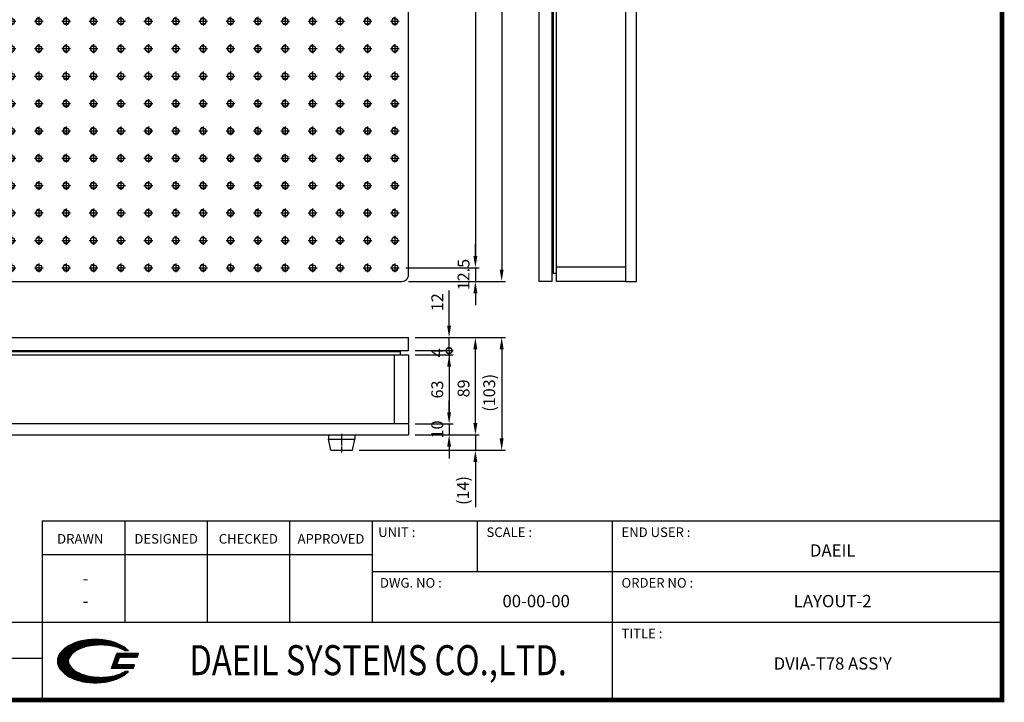
# Model space of a CAD drawing. Extents: x -3321 to 8394, y -20368 to -5641.
# Drawn here: x -489 to 410, y -20368 to -19745 of the extents above; entities that cross this region are included whole.
import ezdxf
from ezdxf.enums import TextEntityAlignment as Align

# ---------------------------------------------------------------- set-up
doc = ezdxf.new("R2010")
doc.units = 0
doc.header["$LTSCALE"] = 10
doc.header["$MEASUREMENT"] = 0
doc.linetypes.add('CENTER', pattern=[50.8, 31.75, -6.35, 6.35, -6.35])
doc.linetypes.add('CENTERX3', pattern=[5.75, 5, -0.25, 0.25, -0.25])
doc.layers.get('0').update_dxf_attribs({"color": 4, "linetype": 'CONTINUOUS'})
doc.layers.get('DEFPOINTS').update_dxf_attribs({"color": 14, "linetype": 'CONTINUOUS'})
for name, color, linetype in [('1', 7, 'CONTINUOUS'), ('23', 1, 'CENTERX3'), ('4', 4, 'CONTINUOUS'), ('cl', 1, 'CENTER')]:
    doc.layers.add(name, color=color, linetype=linetype)
doc.styles.add('HAN', font='isocp.shx', dxfattribs={"bigfont": 'whgtxt.shx'})
doc.styles.add('ROMAND', font='isocp.shx', dxfattribs={"bigfont": 'whgtxt.shx'})
doc.styles.add('ROMANS', font='isocp.shx', dxfattribs={"bigfont": 'whgtxt.shx'})
doc.styles.get("Standard").update_dxf_attribs({"font": 'isocp.shx', "bigfont": 'whgtxt.shx'})
doc.dimstyles.get("Standard").update_dxf_attribs({"dimscale": 35, "dimtxt": 0.18, "dimasz": 0.18, "dimexe": 0.06, "dimexo": 0.1, "dimgap": 0.09, "dimtad": 1, "dimdec": 1, "dimdsep": 46, "dimtxsty": 'ROMANS', "dimcen": 0.09, "dimclrd": 256, "dimclre": 256, "dimclrt": 256, "dimadec": 0, "dimazin": 0, "dimtfac": 1, "dimtdec": 1, "dimtix": 1, "dimtmove": 0, "dimatfit": 3, "dimfxl": 1, "dimtolj": 1, "dimarcsym": 0})
doc.dimstyles.new('STANDARD$0', dxfattribs={"dimscale": 5, "dimtxt": 0.18, "dimasz": 0.18, "dimexe": 0.06, "dimexo": 0.1, "dimgap": 0.09, "dimtad": 1, "dimdec": 4, "dimdsep": 46, "dimtxsty": 'Standard', "dimcen": 0.09, "dimclrd": 256, "dimclre": 256, "dimclrt": 256, "dimadec": 0, "dimazin": 0, "dimtfac": 1, "dimtdec": 4, "dimtmove": 0, "dimatfit": 3, "dimfxl": 1, "dimtolj": 1, "dimtzin": 0, "dimarcsym": 0})

# ---------------------------------------------------------------- blocks, each defined once
blk = doc.blocks.new('*X0')
at = {"color": 0}
for p, q in [((3648.8, 291.8), (3701.8, 344.8)), ((3648.8, 294.5), (3697.7, 343.4)), ((3648.9, 289.3), (3705.7, 346)), ((3649.1, 297.4), (3693.4, 341.7)), ((3649.2, 286.9), (3709.3, 347)), ((3649.6, 284.7), (3712.8, 347.9)), ((3649.7, 300.7), (3688.7, 339.7)), ((3650.2, 282.6), (3716.2, 348.6)), ((3650.8, 280.6), (3719.5, 349.3)), ((3650.8, 304.5), (3683.5, 337.1)), ((3651.6, 278.7), (3722.8, 349.9)), ((3652.4, 276.8), (3725.9, 350.4)), ((3652.9, 309.2), (3677.4, 333.7)), ((3687.9, 310.8), (3670.1, 328.6)), ((3689.2, 312.2), (3671.6, 329.7)), ((3690.5, 313.5), (3673.1, 330.8)), ((3691.9, 314.7), (3674.7, 331.9)), ((3693.3, 315.9), (3676.3, 333)), ((3694.8, 317.1), (3677.9, 334)), ((3696.3, 318.3), (3679.6, 335)), ((3697.9, 319.4), (3681.3, 335.9)), ((3699.5, 320.4), (3683, 336.9)), ((3701.1, 321.4), (3684.8, 337.8)), ((3702.8, 322.4), (3686.6, 338.6)), ((3704.5, 323.3), (3688.4, 339.5)), ((3706.3, 324.2), (3690.2, 340.3)), ((3708, 325.1), (3692, 341.1)), ((3709.8, 326), (3693.9, 341.9)), ((3711.7, 326.8), (3695.8, 342.7)), ((3696.8, 318.6), (3729, 350.8)), ((3713.5, 327.6), (3697.7, 343.4)), ((3715.4, 328.4), (3699.7, 344.1)), ((3717.3, 329.1), (3701.6, 344.8)), ((3719.3, 329.8), (3703.7, 345.4)), ((3703.8, 322.9), (3732.1, 351.2)), ((3721.2, 330.5), (3705.7, 346)), ((3723.2, 331.1), (3707.8, 346.6)), ((3709.2, 325.7), (3735, 351.5)), ((3725.3, 331.7), (3709.9, 347.2)), ((3727.4, 332.3), (3712, 347.7)), ((3713.9, 327.8), (3738, 351.8)), ((3729.5, 332.8), (3714.2, 348.2)), ((3731.6, 333.3), (3716.3, 348.6)), ((3718.3, 329.5), (3740.9, 352)), ((3733.8, 333.8), (3718.6, 349.1)), ((3736, 334.3), (3720.8, 349.5)), ((3722.3, 330.8), (3743.7, 352.2)), ((3738.2, 334.7), (3723, 349.9)), ((3740.5, 335.1), (3725.3, 350.3)), ((3726.1, 332), (3746.5, 352.4)), ((3742.8, 335.5), (3727.6, 350.6)), ((3729.6, 332.9), (3749.2, 352.4)), ((3745.1, 335.8), (3729.9, 350.9)), ((3747.4, 336.1), (3732.3, 351.2)), ((3733.1, 333.7), (3751.9, 352.5)), ((3749.8, 336.4), (3734.7, 351.5)), ((3736.4, 334.4), (3754.6, 352.5)), ((3752.2, 336.7), (3737.1, 351.7)), ((3754.6, 336.9), (3739.5, 351.9)), ((3739.7, 335), (3757.2, 352.5)), ((3757.1, 337.1), (3742, 352.1)), ((3742.9, 335.5), (3759.8, 352.4)), ((3759.6, 337.2), (3744.5, 352.3)), ((3746, 335.9), (3762.3, 352.3)), ((3762.1, 337.4), (3747.1, 352.4)), ((3749, 336.3), (3764.8, 352.2)), ((3764.7, 337.4), (3749.6, 352.5)), ((3752, 336.7), (3767.3, 352)), ((3767.3, 337.5), (3752.3, 352.5)), ((3769.9, 337.5), (3754.9, 352.5)), ((3754.9, 336.9), (3769.8, 351.8)), ((3772.6, 337.5), (3757.6, 352.5)), ((3757.8, 337.1), (3772.2, 351.6)), ((3775.3, 337.4), (3760.3, 352.4)), ((3760.6, 337.3), (3774.6, 351.3)), ((3778.1, 337.2), (3763.1, 352.3)), ((3763.3, 337.4), (3777, 351)), ((3781, 337.1), (3765.9, 352.1)), ((3766.1, 337.5), (3779.3, 350.7)), ((3768.7, 337.5), (3781.6, 350.4)), ((3783.8, 336.8), (3768.8, 351.9)), ((3771.4, 337.5), (3783.9, 350)), ((3786.8, 336.5), (3771.7, 351.6)), ((3774, 337.4), (3786.2, 349.6)), ((3789.8, 336.2), (3774.7, 351.3)), ((3776.5, 337.3), (3788.4, 349.2)), ((3792.9, 335.8), (3777.7, 350.9)), ((3779, 337.2), (3790.6, 348.8)), ((3796, 335.3), (3780.8, 350.5)), ((3781.5, 337), (3792.8, 348.3)), ((3799.2, 334.7), (3783.9, 350)), ((3784, 336.8), (3795, 347.8)), ((3786.4, 336.6), (3797.1, 347.3)), ((3802.5, 334.1), (3787.1, 349.4)), ((3788.8, 336.3), (3799.2, 346.8)), ((3805.9, 333.4), (3790.4, 348.8)), ((3791.1, 336), (3801.3, 346.2)), ((3793.4, 335.7), (3803.3, 345.6)), ((3809.4, 332.5), (3793.8, 348.1)), ((3795.7, 335.3), (3805.4, 344.9)), ((3813, 331.5), (3797.3, 347.3)), ((3798, 334.9), (3807.3, 344.3)), ((3800.2, 334.5), (3809.3, 343.6)), ((3816.9, 330.3), (3800.9, 346.3)), ((3802.5, 334.1), (3811.2, 342.9)), ((3804.6, 333.6), (3813.1, 342.1)), ((3821, 328.8), (3804.7, 345.2)), ((3806.8, 333.1), (3815, 341.4)), ((3825.5, 327), (3808.7, 343.8)), ((3808.9, 332.6), (3816.9, 340.6)), ((3811, 332.1), (3818.7, 339.7)), ((3830.5, 324.6), (3812.9, 342.2)), ((3813.1, 331.5), (3820.5, 338.9)), ((3815.1, 330.9), (3822.3, 338)), ((3817.1, 330.2), (3824, 337.1)), ((3836.3, 321.5), (3817.5, 340.3)), ((3819.1, 329.5), (3825.8, 336.2)), ((3821, 328.8), (3827.5, 335.2)), ((3839.4, 321), (3822.6, 337.8)), ((3822.9, 328.1), (3829.1, 334.3)), ((3824.8, 327.3), (3830.8, 333.3)), ((3826.6, 326.5), (3832.4, 332.2)), ((3842.1, 321), (3828.4, 334.7)), ((3828.5, 325.6), (3834, 331.1)), ((3830.2, 324.8), (3835.5, 330)), ((3832, 323.9), (3837, 328.9)), ((3844.7, 321), (3836.3, 329.5)), ((3714.1, 236.8), (3649.8, 301.1)), ((3717.5, 236.1), (3650.4, 303.2)), ((3720.8, 235.5), (3651.1, 305.2)), ((3724, 234.9), (3651.9, 307)), ((3727.1, 234.4), (3652.7, 308.8)), ((3653.3, 275.1), (3682.4, 304.2)), ((3681, 283.3), (3653.7, 310.5)), ((3679.4, 287.5), (3654.7, 312.2)), ((3678.9, 290.7), (3655.8, 313.7)), ((3678.8, 293.4), (3656.9, 315.2)), ((3679, 295.8), (3658.1, 316.7)), ((3679.5, 298), (3659.3, 318.2)), ((3659.6, 318.5), (3667.5, 326.4)), ((3680.2, 300), (3660.5, 319.6)), ((3681, 301.8), (3661.8, 321)), ((3681.9, 303.5), (3663.1, 322.3)), ((3683, 305.1), (3664.4, 323.6)), ((3684.2, 306.6), (3665.8, 324.9)), ((3685.4, 308), (3667.2, 326.2)), ((3686.6, 309.4), (3668.6, 327.4)), ((3803.4, 284.7), (3820.8, 302.1)), ((3804.9, 288.8), (3829.6, 313.5)), ((3806.4, 292.9), (3826.9, 313.5)), ((3807.9, 297.1), (3824.3, 313.5)), ((3809.4, 301.2), (3821.6, 313.5)), ((3818.1, 294.6), (3809.9, 302.8)), ((3818.8, 296.5), (3810.6, 304.7)), ((3810.8, 305.4), (3819, 313.5)), ((3819.5, 298.5), (3811.3, 306.7)), ((3820.2, 300.4), (3812, 308.6)), ((3812.3, 309.5), (3816.3, 313.5)), ((3820.9, 302.4), (3812.7, 310.6)), ((3823, 303), (3813.4, 312.5)), ((3825.6, 303), (3815.1, 313.5)), ((3828.3, 303), (3817.8, 313.5)), ((3830.9, 303), (3820.4, 313.5)), ((3821.7, 303), (3832.2, 313.5)), ((3833.6, 303), (3823.1, 313.5)), ((3824.4, 303), (3834.9, 313.5)), ((3836.2, 303), (3825.7, 313.5)), ((3827, 303), (3837.5, 313.5)), ((3838.9, 303), (3828.4, 313.5)), ((3829.7, 303), (3840.2, 313.5)), ((3841.5, 303), (3831, 313.5)), ((3832.3, 303), (3842.8, 313.5)), ((3833.7, 322.9), (3838.5, 327.7)), ((3844.2, 303), (3833.7, 313.5)), ((3835, 303), (3845.5, 313.5)), ((3835.4, 322), (3839.9, 326.5)), ((3846.8, 303), (3836.3, 313.5)), ((3837.1, 321), (3841.4, 325.3)), ((3837.7, 303), (3848.2, 313.5)), ((3849.5, 303), (3839, 313.5)), ((3839.7, 321), (3842.7, 324)), ((3840.3, 303), (3850.8, 313.5)), ((3852.1, 303), (3841.6, 313.5)), ((3842.4, 321), (3844.1, 322.7)), ((3843, 303), (3853.5, 313.5)), ((3854.8, 303), (3844.3, 313.5)), ((3845, 321), (3845.4, 321.3)), ((3845.6, 303), (3856.1, 313.5)), ((3857.4, 303), (3846.9, 313.5)), ((3848.3, 303), (3858.8, 313.5)), ((3860.1, 303), (3849.6, 313.5)), ((3850.9, 303), (3861.4, 313.5)), ((3862.7, 303), (3852.2, 313.5)), ((3853.6, 303), (3864.1, 313.5)), ((3865.4, 303), (3854.9, 313.5)), ((3856.2, 303), (3866.7, 313.5)), ((3868, 303), (3857.5, 313.5)), ((3858.9, 303), (3869.4, 313.5)), ((3870.2, 303.5), (3860.2, 313.5)), ((3861.5, 303), (3872, 313.5)), ((3870.9, 305.5), (3862.8, 313.5)), ((3864.2, 303), (3873.3, 312.1)), ((3871.6, 307.4), (3865.5, 313.5)), ((3866.8, 303), (3871.8, 308)), ((3872.3, 309.4), (3868.2, 313.5)), ((3869.5, 303), (3870.3, 303.8)), ((3873, 311.3), (3870.8, 313.5)), ((3873.7, 313.3), (3873.5, 313.5)), ((3703.3, 239.7), (3648.8, 294.2)), ((3699.3, 241), (3648.8, 291.6)), ((3707.1, 238.6), (3649, 296.6)), ((3695.1, 242.6), (3649, 288.7)), ((3710.7, 237.6), (3649.4, 298.9)), ((3690.5, 244.5), (3649.4, 285.6)), ((3685.5, 246.9), (3650.3, 282.1)), ((3679.9, 249.9), (3651.9, 277.8)), ((3654.3, 273.4), (3679.8, 298.9)), ((3655.4, 271.9), (3679, 295.5)), ((3656.5, 270.3), (3678.8, 292.6)), ((3657.6, 268.8), (3678.9, 290.1)), ((3658.8, 267.4), (3679.3, 287.8)), ((3660.1, 265.9), (3679.9, 285.8)), ((3661.3, 264.6), (3680.7, 283.9)), ((3662.6, 263.2), (3681.6, 282.1)), ((3663.9, 261.9), (3682.6, 280.5)), ((3665.3, 260.6), (3683.7, 279)), ((3666.7, 259.3), (3684.9, 277.5)), ((3668.1, 258.1), (3686.1, 276.1)), ((3669.5, 256.9), (3687.4, 274.7)), ((3798.9, 272.3), (3816.4, 289.7)), ((3803.8, 271.8), (3800.1, 275.5)), ((3800.4, 276.4), (3817.9, 293.8)), ((3806.5, 271.8), (3800.8, 277.4)), ((3801.1, 271.8), (3814.9, 285.5)), ((3809.1, 271.8), (3801.5, 279.4)), ((3801.9, 280.5), (3819.3, 297.9)), ((3811.8, 271.8), (3802.2, 281.3)), ((3814.4, 271.8), (3802.9, 283.3)), ((3817.1, 271.8), (3803.6, 285.2)), ((3803.8, 271.8), (3814.3, 282.3)), ((3819.7, 271.8), (3804.3, 287.2)), ((3822.4, 271.8), (3805, 289.1)), ((3813.9, 282.9), (3805.7, 291.1)), ((3814.6, 284.8), (3806.4, 293)), ((3806.4, 271.8), (3816.9, 282.3)), ((3815.3, 286.8), (3807.1, 295)), ((3816, 288.7), (3807.8, 296.9)), ((3816.7, 290.7), (3808.5, 298.9)), ((3809.1, 271.8), (3819.6, 282.3)), ((3817.4, 292.6), (3809.2, 300.8)), ((3811.7, 271.8), (3822.2, 282.3)), ((3814.4, 271.8), (3824.9, 282.3)), ((3825, 271.8), (3814.5, 282.3)), ((3817, 271.8), (3827.5, 282.3)), ((3827.7, 271.8), (3817.2, 282.3)), ((3819.7, 271.8), (3830.2, 282.3)), ((3830.3, 271.8), (3819.8, 282.3)), ((3822.3, 271.8), (3832.8, 282.3)), ((3833, 271.8), (3822.5, 282.3)), ((3825, 271.8), (3835.5, 282.3)), ((3835.6, 271.8), (3825.1, 282.3)), ((3827.6, 271.8), (3838.1, 282.3)), ((3838.3, 271.8), (3827.8, 282.3)), ((3830.3, 271.8), (3840.8, 282.3)), ((3840.9, 271.8), (3830.4, 282.3)), ((3832.9, 271.8), (3843.4, 282.3)), ((3843.6, 271.8), (3833.1, 282.3)), ((3835.6, 271.8), (3846.1, 282.3)), ((3846.3, 271.8), (3835.8, 282.3)), ((3838.2, 271.8), (3848.7, 282.3)), ((3848.9, 271.8), (3838.4, 282.3)), ((3840.9, 271.8), (3851.4, 282.3)), ((3851.6, 271.8), (3841.1, 282.3)), ((3843.5, 271.8), (3854, 282.3)), ((3854.2, 271.8), (3843.7, 282.3)), ((3846.2, 271.8), (3856.7, 282.3)), ((3856.9, 271.8), (3846.4, 282.3)), ((3848.8, 271.8), (3859.3, 282.3)), ((3859, 272.3), (3849, 282.3)), ((3851.5, 271.8), (3862, 282.3)), ((3859.7, 274.3), (3851.7, 282.3)), ((3854.1, 271.8), (3861.4, 279)), ((3860.4, 276.2), (3854.3, 282.3)), ((3856.8, 271.8), (3859.9, 274.9)), ((3861.1, 278.2), (3857, 282.3)), ((3861.8, 280.1), (3859.6, 282.3)), ((3862.5, 282.1), (3862.3, 282.3)), ((3672.4, 254.7), (3655.7, 271.4)), ((3671, 255.7), (3688.7, 273.3)), ((3672.6, 254.6), (3690, 272)), ((3674.1, 253.5), (3691.4, 270.7)), ((3675.7, 252.4), (3692.8, 269.5)), ((3677.3, 251.4), (3694.3, 268.3)), ((3679, 250.4), (3695.8, 267.2)), ((3680.7, 249.4), (3697.3, 266.1)), ((3682.4, 248.5), (3698.9, 265)), ((3684.1, 247.6), (3700.5, 264)), ((3685.9, 246.7), (3702.2, 263)), ((3687.7, 245.8), (3703.9, 262)), ((3689.5, 245), (3705.6, 261.1)), ((3691.3, 244.2), (3707.4, 260.2)), ((3693.2, 243.4), (3709.1, 259.4)), ((3695.1, 242.6), (3711, 258.5)), ((3697, 241.9), (3712.8, 257.7)), ((3698.9, 241.2), (3714.7, 256.9)), ((3730.2, 234), (3699.9, 264.4)), ((3700.9, 240.5), (3716.6, 256.2)), ((3702.9, 239.8), (3718.5, 255.5)), ((3704.9, 239.2), (3720.5, 254.8)), ((3733.2, 233.7), (3705.9, 260.9)), ((3707, 238.6), (3722.5, 254.1)), ((3709.1, 238.1), (3724.5, 253.5)), ((3736.2, 233.3), (3711, 258.5)), ((3711.2, 237.5), (3726.6, 252.9)), ((3713.3, 237), (3728.7, 252.4)), ((3715.5, 236.5), (3730.8, 251.8)), ((3739.1, 233.1), (3715.6, 256.5)), ((3717.7, 236.1), (3733, 251.4)), ((3741.9, 232.9), (3719.8, 255)), ((3719.9, 235.7), (3735.2, 250.9)), ((3722.2, 235.2), (3737.4, 250.5)), ((3744.8, 232.7), (3723.8, 253.7)), ((3724.4, 234.9), (3739.6, 250)), ((3726.7, 234.5), (3741.9, 249.7)), ((3747.5, 232.6), (3727.5, 252.7)), ((3729.1, 234.2), (3744.2, 249.3)), ((3750.2, 232.5), (3731, 251.8)), ((3731.4, 233.9), (3746.5, 249)), ((3733.8, 233.6), (3748.9, 248.7)), ((3752.9, 232.5), (3734.4, 251.1)), ((3736.2, 233.3), (3751.2, 248.4)), ((3755.6, 232.5), (3737.7, 250.4)), ((3738.6, 233.1), (3753.7, 248.2)), ((3758.2, 232.6), (3740.9, 249.8)), ((3741.1, 232.9), (3756.1, 248)), ((3743.6, 232.8), (3758.6, 247.8)), ((3760.8, 232.6), (3744.1, 249.3)), ((3746.1, 232.7), (3761.1, 247.7)), ((3763.3, 232.7), (3747.1, 248.9)), ((3748.7, 232.6), (3763.7, 247.6)), ((3765.8, 232.9), (3750.2, 248.5)), ((3751.3, 232.5), (3766.3, 247.5)), ((3768.3, 233.1), (3753.1, 248.2)), ((3753.9, 232.5), (3768.9, 247.5)), ((3770.7, 233.3), (3756, 248)), ((3756.6, 232.5), (3771.6, 247.5)), ((3773.1, 233.5), (3758.9, 247.8)), ((3759.3, 232.6), (3774.3, 247.6)), ((3775.5, 233.8), (3761.6, 247.7)), ((3762, 232.7), (3777.1, 247.7)), ((3777.9, 234.1), (3764.4, 247.6)), ((3764.8, 232.8), (3779.9, 247.9)), ((3780.2, 234.4), (3767.1, 247.5)), ((3767.7, 233), (3782.7, 248.1)), ((3782.5, 234.8), (3769.7, 247.5)), ((3770.6, 233.3), (3785.7, 248.3)), ((3784.8, 235.1), (3772.4, 247.5)), ((3773.5, 233.6), (3788.6, 248.7)), ((3787, 235.5), (3774.9, 247.6)), ((3776.5, 233.9), (3791.7, 249.1)), ((3789.2, 236), (3777.5, 247.7)), ((3779.6, 234.3), (3794.8, 249.5)), ((3791.4, 236.4), (3780, 247.9)), ((3793.6, 236.9), (3782.5, 248.1)), ((3782.7, 234.8), (3798, 250.1)), ((3795.8, 237.4), (3784.9, 248.3)), ((3785.9, 235.3), (3801.2, 250.7)), ((3797.9, 237.9), (3787.3, 248.5)), ((3789.2, 236), (3804.6, 251.4)), ((3800, 238.5), (3789.7, 248.8)), ((3802.1, 239), (3792, 249.1)), ((3792.5, 236.6), (3808, 252.1)), ((3804.1, 239.7), (3794.3, 249.5)), ((3795.9, 237.4), (3811.6, 253.1)), ((3806.1, 240.3), (3796.6, 249.8)), ((3808.1, 241), (3798.9, 250.2)), ((3801.2, 271.8), (3799.4, 273.5)), ((3799.5, 238.3), (3815.4, 254.2)), ((3810, 241.7), (3801.1, 250.6)), ((3803.2, 239.4), (3819.4, 255.6)), ((3812, 242.4), (3803.3, 251.1)), ((3813.9, 243.2), (3805.5, 251.6)), ((3807.1, 240.6), (3823.8, 257.3)), ((3815.7, 244), (3807.6, 252.1)), ((3817.6, 244.8), (3809.7, 252.6)), ((3811.3, 242.1), (3828.5, 259.4)), ((3819.4, 245.6), (3811.8, 253.1)), ((3821.2, 246.5), (3813.9, 253.7)), ((3815.7, 243.9), (3834, 262.2)), ((3822.9, 247.3), (3815.9, 254.4)), ((3824.7, 248.2), (3817.9, 255)), ((3826.4, 249.2), (3819.8, 255.7)), ((3820.6, 246.2), (3838.4, 264)), ((3828.1, 250.1), (3821.8, 256.5)), ((3829.8, 251.1), (3823.6, 257.2)), ((3831.4, 252.1), (3825.5, 258)), ((3826.1, 249), (3841.1, 264)), ((3833, 253.2), (3827.3, 258.9)), ((3834.6, 254.3), (3829.1, 259.7)), ((3836.1, 255.4), (3830.9, 260.6)), ((3832.7, 253), (3843.7, 264)), ((3837.6, 256.6), (3832.7, 261.5)), ((3839.1, 257.7), (3834.4, 262.4)), ((3840.5, 259), (3836.1, 263.4)), ((3841.9, 260.2), (3838.1, 264)), ((3843.2, 261.5), (3840.8, 264)), ((3844.6, 262.8), (3843.4, 264))]:
    blk.add_line(p, q, dxfattribs=at)
blk = doc.blocks.new('P')
for p, q in [((134, 23.9), (262, 23.9)), ((134, 23.9), (134, 0)), ((145, 23.9), (145, 10.4)), ((156, 23.9), (156, 10.4)), ((167, 23.9), (167, 10.4)), ((178, 23.9), (178, 10.4)), ((192, 23.9), (192, 17.2)), ((210, 23.9), (210, 0)), ((134, 19.4), (178, 19.4)), ((178, 17.15), (262, 17.15)), ((0, 10.4), (134, 10.4)), ((134, 10.4), (262, 10.4)), ((0, 5.6), (134, 5.6)), ((143.24, 4.2), (143.96, 6.2)), ((146.84, 6.2), (143.96, 6.2)), ((143.96, 4.7), (144.31, 5.7)), ((146.66, 5.7), (144.31, 5.7)), ((145.49, 6.56), (145.08, 6.56)), ((146.66, 5.7), (146.84, 6.2)), ((146.12, 4.2), (143.24, 4.2)), ((146.3, 4.7), (143.96, 4.7)), ((146.12, 4.2), (146.3, 4.7)), ((145.49, 3.83), (145.08, 3.83))]:
    blk.add_line(p, q)
at = {"const_width": 0.6}
blk.add_lwpolyline([(262, 0), (0, 0), (0, 190), (262, 190)], close=True, dxfattribs=at)
for points in [[(145.49, 6.56, 0.074021), (144.64, 7.23, 0.071806), (143.1, 7.84, 0.05817), (141.08, 8.07, 0.05817), (139.06, 7.84, 0.071806), (137.52, 7.23, 0.106506), (136.37, 6.2, 0.158104), (136.04, 5.19, 0.158104), (136.37, 4.19, 0.106506), (137.52, 3.16, 0.071806), (139.06, 2.55, 0.05817), (141.08, 2.31, 0.05817), (143.1, 2.55, 0.071806), (144.64, 3.16, 0.074021), (145.49, 3.83, 0.158104)], [(145.08, 6.56, 0.007221), (145.01, 6.61, 0.071806), (143.66, 7.14, 0.05817), (141.8, 7.35, 0.05817), (139.94, 7.14, 0.071806), (138.59, 6.61, 0.106506), (137.67, 5.78, 0.158104), (137.48, 5.19, 0.158104), (137.67, 4.61, 0.106506), (138.59, 3.78, 0.071806), (139.94, 3.25, 0.05817), (141.8, 3.03, 0.05817), (143.66, 3.25, 0.071806), (145.01, 3.78, 0.007221), (145.08, 3.83, 0.158104)]]:
    blk.add_lwpolyline(points, format="xyb")
at = {"xscale": 0.04799999999999827, "yscale": 0.04799999999999827, "zscale": 0.04799999999999827}
blk.add_blockref('*X0', (-39.1, -8.85), dxfattribs=at)
at = {"style": 'ROMANS'}
for s, p in [('UNIT :', (178.81, 22.38)), ('SCALE :', (193.25, 22.38)), ('END USER :', (211.25, 22.38)), ('DWG. NO :', (179.04, 15.63)), ('ORDER NO :', (211.25, 15.63)), ('TITLE :', (211.25, 8.88))]:
    blk.add_text(s, height=1.28, dxfattribs=at).set_placement(p, align=Align.MIDDLE_LEFT)
for s, p in [('DRAWN', (139.08, 21.5)), ('DESIGNED', (150.53, 21.5)), ('CHECKED', (161.49, 21.5)), ('APPROVED', (172.51, 21.5))]:
    blk.add_text(s, height=1.28, dxfattribs=at).set_placement(p, align=Align.MIDDLE_CENTER)
at = {"style": 'ROMAND', "width": 0.8}
blk.add_text('DAEIL SYSTEMS CO.,LTD.', height=4, dxfattribs=at).set_placement((178.8, 4.8), align=Align.MIDDLE)
blk = doc.blocks.new('*D19')
at = {"layer": '4', "lineweight": -2, "transparency": 16777216}
for p, q in [((-133.65, -19284.13), (-44.95, -19284.13)), ((-48.55, -19294.93), (-48.55, -19973.33)), ((-133.65, -19984.13), (-44.95, -19984.13))]:
    blk.add_line(p, q, dxfattribs=at)
at = {"layer": '4', "transparency": 16777216}
for points in [[(-50.35, -19294.93), (-46.75, -19294.93), (-48.55, -19284.13)], [(-50.35, -19973.33), (-46.75, -19973.33), (-48.55, -19984.13)]]:
    blk.add_solid(points, dxfattribs=at)
at = {"layer": 'DEFPOINTS', "color": 0, "transparency": 16777216}
for p in [(-139.65, -19284.13), (-139.65, -19984.13), (-48.55, -19984.13)]:
    blk.add_point(p, dxfattribs=at)
at = {"layer": '4', "transparency": 16777216, "insert": (-59.35, -19634.13), "char_height": 10.8, "attachment_point": 5, "rotation": 90, "style": 'ROMANS'}
blk.add_mtext('\\A1;700', dxfattribs=at)
blk = doc.blocks.new('*D20')
at = {"layer": '4', "lineweight": -2, "transparency": 16777216}
for p, q in [((-127.65, -20035.32), (-68.95, -20035.32)), ((-72.55, -20113.52), (-72.55, -20046.12)), ((-127.65, -20124.32), (-68.95, -20124.32))]:
    blk.add_line(p, q, dxfattribs=at)
at = {"layer": '4', "transparency": 16777216}
for points in [[(-74.35, -20046.12), (-70.75, -20046.12), (-72.55, -20035.32)], [(-74.35, -20113.52), (-70.75, -20113.52), (-72.55, -20124.32)]]:
    blk.add_solid(points, dxfattribs=at)
at = {"layer": 'DEFPOINTS', "color": 0, "transparency": 16777216}
for p in [(-133.65, -20035.32), (-72.55, -20035.32), (-133.65, -20124.32)]:
    blk.add_point(p, dxfattribs=at)
at = {"layer": '4', "transparency": 16777216, "insert": (-83.35, -20081.82), "char_height": 10.8, "attachment_point": 5, "rotation": 90, "style": 'ROMANS'}
blk.add_mtext('\\A1;89', dxfattribs=at)
blk = doc.blocks.new('_DotSmall')
at = {"color": 0, "linetype": 'ByBlock', "const_width": 0.5}
blk.add_lwpolyline([(-0.0625, 0, 1), (0.0625, 0, 1)], format="xyb", close=True, dxfattribs=at)
blk = doc.blocks.new('*D21')
at = {"layer": '4', "lineweight": -2, "transparency": 16777216}
for p, q in [((-96.55, -20024.52), (-96.55, -19992.55)), ((-127.65, -20035.32), (-92.95, -20035.32)), ((-96.55, -20047.32), (-96.55, -20035.32)), ((-127.65, -20047.32), (-92.95, -20047.32)), ((-96.55, -20047.32), (-96.55, -20058.12))]:
    blk.add_line(p, q, dxfattribs=at)
at = {"layer": '4', "transparency": 16777216}
blk.add_solid([(-98.35, -20024.52), (-94.75, -20024.52), (-96.55, -20035.32)], dxfattribs=at)
at = {"layer": 'DEFPOINTS', "color": 0, "transparency": 16777216}
for p in [(-133.65, -20035.32), (-96.55, -20035.32), (-133.65, -20047.32)]:
    blk.add_point(p, dxfattribs=at)
at = {"layer": '4', "lineweight": -2, "transparency": 16777216, "xscale": 10.8, "yscale": 10.8, "zscale": 10.8, "rotation": 90}
blk.add_blockref('_DotSmall', (-96.55, -20047.32), dxfattribs=at)
at = {"layer": '4', "transparency": 16777216, "insert": (-107.35, -20003.13), "char_height": 10.8, "attachment_point": 5, "rotation": 90, "style": 'ROMANS'}
blk.add_mtext('\\A1;12', dxfattribs=at)
blk = doc.blocks.new('*D22')
at = {"layer": '4', "lineweight": -2, "transparency": 16777216}
for p, q in [((-96.55, -20103.52), (-96.55, -20092.72)), ((-127.65, -20114.32), (-92.95, -20114.32)), ((-96.55, -20114.32), (-96.55, -20124.32)), ((-127.65, -20124.32), (-92.95, -20124.32)), ((-96.55, -20135.12), (-96.55, -20145.92))]:
    blk.add_line(p, q, dxfattribs=at)
at = {"layer": '4', "transparency": 16777216}
for points in [[(-98.35, -20103.52), (-94.75, -20103.52), (-96.55, -20114.32)], [(-98.35, -20135.12), (-94.75, -20135.12), (-96.55, -20124.32)]]:
    blk.add_solid(points, dxfattribs=at)
at = {"layer": 'DEFPOINTS', "color": 0, "transparency": 16777216}
for p in [(-133.65, -20114.32), (-133.65, -20124.32), (-96.55, -20124.32)]:
    blk.add_point(p, dxfattribs=at)
at = {"layer": '4', "transparency": 16777216, "insert": (-107.35, -20119.32), "char_height": 10.8, "attachment_point": 5, "rotation": 90, "style": 'ROMANS'}
blk.add_mtext('\\A1;10', dxfattribs=at)
blk = doc.blocks.new('*D23')
at = {"layer": '4', "lineweight": -2, "transparency": 16777216}
for p, q in [((-127.65, -20035.32), (-44.95, -20035.32)), ((-48.55, -20046.12), (-48.55, -20127.52)), ((-178.65, -20138.32), (-44.95, -20138.32))]:
    blk.add_line(p, q, dxfattribs=at)
at = {"layer": '4', "transparency": 16777216}
for points in [[(-50.35, -20046.12), (-46.75, -20046.12), (-48.55, -20035.32)], [(-50.35, -20127.52), (-46.75, -20127.52), (-48.55, -20138.32)]]:
    blk.add_solid(points, dxfattribs=at)
at = {"layer": 'DEFPOINTS', "color": 0, "transparency": 16777216}
for p in [(-133.65, -20035.32), (-184.65, -20138.32), (-48.55, -20138.32)]:
    blk.add_point(p, dxfattribs=at)
at = {"layer": '4', "transparency": 16777216, "insert": (-59.89, -20085.82), "char_height": 10.8, "attachment_point": 5, "rotation": 90, "style": 'ROMANS'}
blk.add_mtext('\\A1;(103)', dxfattribs=at)
blk = doc.blocks.new('*D24')
at = {"layer": '4', "lineweight": -2, "transparency": 16777216}
for p, q in [((-127.65, -20051.32), (-92.95, -20051.32)), ((-96.55, -20062.12), (-96.55, -20103.52)), ((-127.65, -20114.32), (-92.95, -20114.32))]:
    blk.add_line(p, q, dxfattribs=at)
at = {"layer": '4', "transparency": 16777216}
for points in [[(-98.35, -20062.12), (-94.75, -20062.12), (-96.55, -20051.32)], [(-98.35, -20103.52), (-94.75, -20103.52), (-96.55, -20114.32)]]:
    blk.add_solid(points, dxfattribs=at)
at = {"layer": 'DEFPOINTS', "color": 0, "transparency": 16777216}
for p in [(-133.65, -20051.32), (-133.65, -20114.32), (-96.55, -20114.32)]:
    blk.add_point(p, dxfattribs=at)
at = {"layer": '4', "transparency": 16777216, "insert": (-107.35, -20082.82), "char_height": 10.8, "attachment_point": 5, "rotation": 90, "style": 'ROMANS'}
blk.add_mtext('\\A1;63', dxfattribs=at)
blk = doc.blocks.new('*U9')
blk.add_circle((0, 0), 2.65)
at = {"layer": '1', "color": 6}
blk.add_arc((0, 0), 3, 90, 0, dxfattribs=at)
at = {"layer": '23', "linetype": 'CENTER', "ltscale": 0.2}
for p, q in [((-4, 0), (4, 0)), ((0, 4), (0, -4))]:
    blk.add_line(p, q, dxfattribs=at)
blk = doc.blocks.new('*U10')
at = {"color": 0, "linetype": 'ByBlock', "lineweight": -2, "transparency": 16777216}
for p in [(0, 675), (25, 675), (50, 675), (75, 675), (100, 675), (125, 675), (150, 675), (175, 675), (200, 675), (225, 675), (250, 675), (275, 675), (300, 675), (325, 675), (350, 675), (375, 675), (400, 675), (425, 675), (450, 675), (475, 675), (500, 675), (525, 675), (550, 675), (575, 675), (600, 675), (625, 675), (650, 675), (675, 675), (700, 675), (725, 675), (750, 675), (775, 675), (0, 650), (25, 650), (50, 650), (75, 650), (100, 650), (125, 650), (150, 650), (175, 650), (200, 650), (225, 650), (250, 650), (275, 650), (300, 650), (325, 650), (350, 650), (375, 650), (400, 650), (425, 650), (450, 650), (475, 650), (500, 650), (525, 650), (550, 650), (575, 650), (600, 650), (625, 650), (650, 650), (675, 650), (700, 650), (725, 650), (750, 650), (775, 650), (0, 625), (25, 625), (50, 625), (75, 625), (100, 625), (125, 625), (150, 625), (175, 625), (200, 625), (225, 625), (250, 625), (275, 625), (300, 625), (325, 625), (350, 625), (375, 625), (400, 625), (425, 625), (450, 625), (475, 625), (500, 625), (525, 625), (550, 625), (575, 625), (600, 625), (625, 625), (650, 625), (675, 625), (700, 625), (725, 625), (750, 625), (775, 625), (0, 600), (25, 600), (50, 600), (75, 600), (100, 600), (125, 600), (150, 600), (175, 600), (200, 600), (225, 600), (250, 600), (275, 600), (300, 600), (325, 600), (350, 600), (375, 600), (400, 600), (425, 600), (450, 600), (475, 600), (500, 600), (525, 600), (550, 600), (575, 600), (600, 600), (625, 600), (650, 600), (675, 600), (700, 600), (725, 600), (750, 600), (775, 600), (0, 575), (25, 575), (50, 575), (75, 575), (100, 575), (125, 575), (150, 575), (175, 575), (200, 575), (225, 575), (250, 575), (275, 575), (300, 575), (325, 575), (350, 575), (375, 575), (400, 575), (425, 575), (450, 575), (475, 575), (500, 575), (525, 575), (550, 575), (575, 575), (600, 575), (625, 575), (650, 575), (675, 575), (700, 575), (725, 575), (750, 575), (775, 575), (0, 550), (25, 550), (50, 550), (75, 550), (100, 550), (125, 550), (150, 550), (175, 550), (200, 550), (225, 550), (250, 550), (275, 550), (300, 550), (325, 550), (350, 550), (375, 550), (400, 550), (425, 550), (450, 550), (475, 550), (500, 550), (525, 550), (550, 550), (575, 550), (600, 550), (625, 550), (650, 550), (675, 550), (700, 550), (725, 550), (750, 550), (775, 550), (0, 525), (25, 525), (50, 525), (75, 525), (100, 525), (125, 525), (150, 525), (175, 525), (200, 525), (225, 525), (250, 525), (275, 525), (300, 525), (325, 525), (350, 525), (375, 525), (400, 525), (425, 525), (450, 525), (475, 525), (500, 525), (525, 525), (550, 525), (575, 525), (600, 525), (625, 525), (650, 525), (675, 525), (700, 525), (725, 525), (750, 525), (775, 525), (0, 500), (25, 500), (50, 500), (75, 500), (100, 500), (125, 500), (150, 500), (175, 500), (200, 500), (225, 500), (250, 500), (275, 500), (300, 500), (325, 500), (350, 500), (375, 500), (400, 500), (425, 500), (450, 500), (475, 500), (500, 500), (525, 500), (550, 500), (575, 500), (600, 500), (625, 500), (650, 500), (675, 500), (700, 500), (725, 500), (750, 500), (775, 500), (0, 475), (25, 475), (50, 475), (75, 475), (100, 475), (125, 475), (150, 475), (175, 475), (200, 475), (225, 475), (250, 475), (275, 475), (300, 475), (325, 475), (350, 475), (375, 475), (400, 475), (425, 475), (450, 475), (475, 475), (500, 475), (525, 475), (550, 475), (575, 475), (600, 475), (625, 475), (650, 475), (675, 475), (700, 475), (725, 475), (750, 475), (775, 475), (0, 450), (25, 450), (50, 450), (75, 450), (100, 450), (125, 450), (150, 450), (175, 450), (200, 450), (225, 450), (250, 450), (275, 450), (300, 450), (325, 450), (350, 450), (375, 450), (400, 450), (425, 450), (450, 450), (475, 450), (500, 450), (525, 450), (550, 450), (575, 450), (600, 450), (625, 450), (650, 450), (675, 450), (700, 450), (725, 450), (750, 450), (775, 450), (0, 425), (25, 425), (50, 425), (75, 425), (100, 425), (125, 425), (150, 425), (175, 425), (200, 425), (225, 425), (250, 425), (275, 425), (300, 425), (325, 425), (350, 425), (375, 425), (400, 425), (425, 425), (450, 425), (475, 425), (500, 425), (525, 425), (550, 425), (575, 425), (600, 425), (625, 425), (650, 425), (675, 425), (700, 425), (725, 425), (750, 425), (775, 425), (0, 400), (25, 400), (50, 400), (75, 400), (100, 400), (125, 400), (150, 400), (175, 400), (200, 400), (225, 400), (250, 400), (275, 400), (300, 400), (325, 400), (350, 400), (375, 400), (400, 400), (425, 400), (450, 400), (475, 400), (500, 400), (525, 400), (550, 400), (575, 400), (600, 400), (625, 400), (650, 400), (675, 400), (700, 400), (725, 400), (750, 400), (775, 400), (0, 375), (25, 375), (50, 375), (75, 375), (100, 375), (125, 375), (150, 375), (175, 375), (200, 375), (225, 375), (250, 375), (275, 375), (300, 375), (325, 375), (350, 375), (375, 375), (400, 375), (425, 375), (450, 375), (475, 375), (500, 375), (525, 375), (550, 375), (575, 375), (600, 375), (625, 375), (650, 375), (675, 375), (700, 375), (725, 375), (750, 375), (775, 375), (0, 350), (25, 350), (50, 350), (75, 350), (100, 350), (125, 350), (150, 350), (175, 350), (200, 350), (225, 350), (250, 350), (275, 350), (300, 350), (325, 350), (350, 350), (375, 350), (400, 350), (425, 350), (450, 350), (475, 350), (500, 350), (525, 350), (550, 350), (575, 350), (600, 350), (625, 350), (650, 350), (675, 350), (700, 350), (725, 350), (750, 350), (775, 350), (0, 325), (25, 325), (50, 325), (75, 325), (100, 325), (125, 325), (150, 325), (175, 325), (200, 325), (225, 325), (250, 325), (275, 325), (300, 325), (325, 325), (350, 325), (375, 325), (400, 325), (425, 325), (450, 325), (475, 325), (500, 325), (525, 325), (550, 325), (575, 325), (600, 325), (625, 325), (650, 325), (675, 325), (700, 325), (725, 325), (750, 325), (775, 325), (0, 300), (25, 300), (50, 300), (75, 300), (100, 300), (125, 300), (150, 300), (175, 300), (200, 300), (225, 300), (250, 300), (275, 300), (300, 300), (325, 300), (350, 300), (375, 300), (400, 300), (425, 300), (450, 300), (475, 300), (500, 300), (525, 300), (550, 300), (575, 300), (600, 300), (625, 300), (650, 300), (675, 300), (700, 300), (725, 300), (750, 300), (775, 300), (0, 275), (25, 275), (50, 275), (75, 275), (100, 275), (125, 275), (150, 275), (175, 275), (200, 275), (225, 275), (250, 275), (275, 275), (300, 275), (325, 275), (350, 275), (375, 275), (400, 275), (425, 275), (450, 275), (475, 275), (500, 275), (525, 275), (550, 275), (575, 275), (600, 275), (625, 275), (650, 275), (675, 275), (700, 275), (725, 275), (750, 275), (775, 275), (0, 250), (25, 250), (50, 250), (75, 250), (100, 250), (125, 250), (150, 250), (175, 250), (200, 250), (225, 250), (250, 250), (275, 250), (300, 250), (325, 250), (350, 250), (375, 250), (400, 250), (425, 250), (450, 250), (475, 250), (500, 250), (525, 250), (550, 250), (575, 250), (600, 250), (625, 250), (650, 250), (675, 250), (700, 250), (725, 250), (750, 250), (775, 250), (0, 225), (25, 225), (50, 225), (75, 225), (100, 225), (125, 225), (150, 225), (175, 225), (200, 225), (225, 225), (250, 225), (275, 225), (300, 225), (325, 225), (350, 225), (375, 225), (400, 225), (425, 225), (450, 225), (475, 225), (500, 225), (525, 225), (550, 225), (575, 225), (600, 225), (625, 225), (650, 225), (675, 225), (700, 225), (725, 225), (750, 225), (775, 225), (0, 200), (25, 200), (50, 200), (75, 200), (100, 200), (125, 200), (150, 200), (175, 200), (200, 200), (225, 200), (250, 200), (275, 200), (300, 200), (325, 200), (350, 200), (375, 200), (400, 200), (425, 200), (450, 200), (475, 200), (500, 200), (525, 200), (550, 200), (575, 200), (600, 200), (625, 200), (650, 200), (675, 200), (700, 200), (725, 200), (750, 200), (775, 200), (0, 175), (25, 175), (50, 175), (75, 175), (100, 175), (125, 175), (150, 175), (175, 175), (200, 175), (225, 175), (250, 175), (275, 175), (300, 175), (325, 175), (350, 175), (375, 175), (400, 175), (425, 175), (450, 175), (475, 175), (500, 175), (525, 175), (550, 175), (575, 175), (600, 175), (625, 175), (650, 175), (675, 175), (700, 175), (725, 175), (750, 175), (775, 175), (0, 150), (25, 150), (50, 150), (75, 150), (100, 150), (125, 150), (150, 150), (175, 150), (200, 150), (225, 150), (250, 150), (275, 150), (300, 150), (325, 150), (350, 150), (375, 150), (400, 150), (425, 150), (450, 150), (475, 150), (500, 150), (525, 150), (550, 150), (575, 150), (600, 150), (625, 150), (650, 150), (675, 150), (700, 150), (725, 150), (750, 150), (775, 150), (0, 125), (25, 125), (50, 125), (75, 125), (100, 125), (125, 125), (150, 125), (175, 125), (200, 125), (225, 125), (250, 125), (275, 125), (300, 125), (325, 125), (350, 125), (375, 125), (400, 125), (425, 125), (450, 125), (475, 125), (500, 125), (525, 125), (550, 125), (575, 125), (600, 125), (625, 125), (650, 125), (675, 125), (700, 125), (725, 125), (750, 125), (775, 125), (0, 100), (25, 100), (50, 100), (75, 100), (100, 100), (125, 100), (150, 100), (175, 100), (200, 100), (225, 100), (250, 100), (275, 100), (300, 100), (325, 100), (350, 100), (375, 100), (400, 100), (425, 100), (450, 100), (475, 100), (500, 100), (525, 100), (550, 100), (575, 100), (600, 100), (625, 100), (650, 100), (675, 100), (700, 100), (725, 100), (750, 100), (775, 100), (0, 75), (25, 75), (50, 75), (75, 75), (100, 75), (125, 75), (150, 75), (175, 75), (200, 75), (225, 75), (250, 75), (275, 75), (300, 75), (325, 75), (350, 75), (375, 75), (400, 75), (425, 75), (450, 75), (475, 75), (500, 75), (525, 75), (550, 75), (575, 75), (600, 75), (625, 75), (650, 75), (675, 75), (700, 75), (725, 75), (750, 75), (775, 75), (0, 50), (25, 50), (50, 50), (75, 50), (100, 50), (125, 50), (150, 50), (175, 50), (200, 50), (225, 50), (250, 50), (275, 50), (300, 50), (325, 50), (350, 50), (375, 50), (400, 50), (425, 50), (450, 50), (475, 50), (500, 50), (525, 50), (550, 50), (575, 50), (600, 50), (625, 50), (650, 50), (675, 50), (700, 50), (725, 50), (750, 50), (775, 50), (0, 25), (25, 25), (50, 25), (75, 25), (100, 25), (125, 25), (150, 25), (175, 25), (200, 25), (225, 25), (250, 25), (275, 25), (300, 25), (325, 25), (350, 25), (375, 25), (400, 25), (425, 25), (450, 25), (475, 25), (500, 25), (525, 25), (550, 25), (575, 25), (600, 25), (625, 25), (650, 25), (675, 25), (700, 25), (725, 25), (750, 25), (775, 25), (0, 0), (25, 0), (50, 0), (75, 0), (100, 0), (125, 0), (150, 0), (175, 0), (200, 0), (225, 0), (250, 0), (275, 0), (300, 0), (325, 0), (350, 0), (375, 0), (400, 0), (425, 0), (450, 0), (475, 0), (500, 0), (525, 0), (550, 0), (575, 0), (600, 0), (625, 0), (650, 0), (675, 0), (700, 0), (725, 0), (750, 0), (775, 0)]:
    blk.add_blockref('*U9', p, dxfattribs=at)
blk = doc.blocks.new('*D26')
at = {"layer": '4', "lineweight": -2, "transparency": 16777216}
for p, q in [((-136.15, -19296.63), (-68.95, -19296.63)), ((-72.55, -19307.43), (-72.55, -19960.83)), ((-136.15, -19971.63), (-68.95, -19971.63))]:
    blk.add_line(p, q, dxfattribs=at)
at = {"layer": '4', "transparency": 16777216}
for points in [[(-74.35, -19307.43), (-70.75, -19307.43), (-72.55, -19296.63)], [(-74.35, -19960.83), (-70.75, -19960.83), (-72.55, -19971.63)]]:
    blk.add_solid(points, dxfattribs=at)
at = {"layer": 'DEFPOINTS', "color": 0, "transparency": 16777216}
for p in [(-142.15, -19296.63), (-142.15, -19971.63), (-72.55, -19971.63)]:
    blk.add_point(p, dxfattribs=at)
at = {"layer": '4', "transparency": 16777216, "insert": (-83.35, -19634.13), "char_height": 10.8, "attachment_point": 5, "rotation": 90, "style": 'ROMANS'}
blk.add_mtext('\\A1;P25x27=675', dxfattribs=at)
blk = doc.blocks.new('*D27')
at = {"layer": '4', "lineweight": -2, "transparency": 16777216}
for p, q in [((-72.55, -19960.83), (-72.55, -19950.03)), ((-136.15, -19971.63), (-68.95, -19971.63)), ((-72.55, -19971.63), (-72.55, -19984.13)), ((-133.65, -19984.13), (-68.95, -19984.13)), ((-72.55, -19994.93), (-72.55, -20005.73))]:
    blk.add_line(p, q, dxfattribs=at)
at = {"layer": '4', "transparency": 16777216}
for points in [[(-74.35, -19960.83), (-70.75, -19960.83), (-72.55, -19971.63)], [(-74.35, -19994.93), (-70.75, -19994.93), (-72.55, -19984.13)]]:
    blk.add_solid(points, dxfattribs=at)
at = {"layer": 'DEFPOINTS', "color": 0, "transparency": 16777216}
for p in [(-142.15, -19971.63), (-139.65, -19984.13), (-72.55, -19984.13)]:
    blk.add_point(p, dxfattribs=at)
at = {"layer": '4', "transparency": 16777216, "insert": (-83.35, -19977.88), "char_height": 10.8, "attachment_point": 5, "rotation": 90, "style": 'ROMANS'}
blk.add_mtext('\\A1;12.5', dxfattribs=at)
blk = doc.blocks.new('fdastg4r3wgfdfas')
at = {"layer": '1'}
for p, q in [((-3348.75, -21707.96), (-3348.75, -21711.96)), ((-3324.75, -21707.96), (-3348.75, -21707.96)), ((-3324.75, -21707.96), (-3324.75, -21711.96)), ((-3324.75, -21711.96), (-3348.75, -21711.96)), ((-3346.75, -21721.96), (-3348.75, -21711.96)), ((-3326.75, -21721.96), (-3324.75, -21711.96)), ((-3326.75, -21721.96), (-3346.75, -21721.96))]:
    blk.add_line(p, q, dxfattribs=at)
at = {"layer": 'cl', "linetype": 'CENTERX3', "ltscale": 0.2}
blk.add_line((-3336.75, -21706.96), (-3336.75, -21723.96), dxfattribs=at)
blk = doc.blocks.new('*D36')
at = {"layer": '4', "lineweight": -2, "transparency": 16777216}
for p, q in [((-72.55, -20113.52), (-72.55, -20102.72)), ((-127.65, -20124.32), (-68.95, -20124.32)), ((-72.55, -20124.32), (-72.55, -20138.32)), ((-178.65, -20138.32), (-68.95, -20138.32)), ((-72.55, -20149.12), (-72.55, -20190.15))]:
    blk.add_line(p, q, dxfattribs=at)
at = {"layer": '4', "transparency": 16777216}
for points in [[(-74.35, -20113.52), (-70.75, -20113.52), (-72.55, -20124.32)], [(-74.35, -20149.12), (-70.75, -20149.12), (-72.55, -20138.32)]]:
    blk.add_solid(points, dxfattribs=at)
at = {"layer": 'DEFPOINTS', "color": 0, "transparency": 16777216}
for p in [(-133.65, -20124.32), (-184.65, -20138.32), (-72.55, -20138.32)]:
    blk.add_point(p, dxfattribs=at)
at = {"layer": '4', "transparency": 16777216, "insert": (-83.89, -20175.03), "char_height": 10.8, "attachment_point": 5, "rotation": 90, "style": 'ROMANS'}
blk.add_mtext('\\A1;(14)', dxfattribs=at)
blk = doc.blocks.new('*D37')
at = {"layer": '4', "lineweight": -2, "transparency": 16777216}
for p, q in [((-96.55, -20047.32), (-96.55, -20036.52)), ((-127.65, -20047.32), (-92.95, -20047.32)), ((-96.55, -20047.32), (-96.55, -20051.32)), ((-127.65, -20051.32), (-92.95, -20051.32)), ((-96.55, -20062.12), (-96.55, -20072.92))]:
    blk.add_line(p, q, dxfattribs=at)
at = {"layer": '4', "transparency": 16777216}
blk.add_solid([(-98.35, -20062.12), (-94.75, -20062.12), (-96.55, -20051.32)], dxfattribs=at)
at = {"layer": 'DEFPOINTS', "color": 0, "transparency": 16777216}
for p in [(-133.65, -20047.32), (-133.65, -20051.32), (-96.55, -20051.32)]:
    blk.add_point(p, dxfattribs=at)
at = {"layer": '4', "lineweight": -2, "transparency": 16777216, "xscale": 10.8, "yscale": 10.8, "zscale": 10.8, "rotation": 270}
blk.add_blockref('_DotSmall', (-96.55, -20047.32), dxfattribs=at)
at = {"layer": '4', "transparency": 16777216, "insert": (-107.35, -20049.32), "char_height": 10.8, "attachment_point": 5, "rotation": 90, "style": 'ROMANS'}
blk.add_mtext('\\A1;4', dxfattribs=at)

msp = doc.modelspace()

# ---------------------------------------------------------------- hatches: boundary and pattern name
at = {"layer": '4'}
for points in [[(-2.41, -19976.63), (-2.41, -19291.63), (-1.41, -19291.63), (-1.41, -19976.63)], [(-926.15, -20047.32), (-141.15, -20047.32), (-141.15, -20048.32), (-926.15, -20048.32)]]:
    msp.add_hatch(color=256, dxfattribs=at).paths.add_polyline_path(points)

# ---------------------------------------------------------------- linework, layer by layer
at = {"layer": '1'}
for p, q in [((-14.41, -19984.13), (-14.41, -19284.13)), ((-2.41, -19984.13), (-2.41, -19284.13)), ((1.59, -19984.13), (1.59, -19284.13)), ((64.59, -19284.13), (64.59, -19984.13)), ((74.59, -19984.13), (74.59, -19284.13)), ((64.59, -19971.13), (1.59, -19971.13)), ((-2.41, -19984.13), (-14.41, -19984.13)), ((-1.41, -19976.63), (1.59, -19976.63)), ((64.59, -19984.13), (1.59, -19984.13)), ((64.59, -19984.13), (74.59, -19984.13)), ((-933.65, -20035.32), (-133.65, -20035.32)), ((-133.65, -20047.32), (-133.65, -20035.32)), ((-933.65, -20047.32), (-133.65, -20047.32)), ((-933.65, -20051.32), (-133.65, -20051.32)), ((-146.65, -20051.32), (-146.65, -20114.32)), ((-141.15, -20048.32), (-141.15, -20051.32)), ((-133.65, -20051.32), (-133.65, -20114.32)), ((-133.65, -20114.32), (-933.65, -20114.32)), ((-133.65, -20114.32), (-133.65, -20124.32)), ((-933.65, -20124.32), (-133.65, -20124.32))]:
    msp.add_line(p, q, dxfattribs=at)
msp.add_lwpolyline([(-927.65, -19984.13), (-139.65, -19984.13, 0.414214), (-133.65, -19978.13), (-133.65, -19290.13, 0.414214), (-139.65, -19284.13), (-927.65, -19284.13, 0.414214), (-933.65, -19290.13), (-933.65, -19978.13, 0.414214)], format="xyb", close=True, dxfattribs=at)
at = {"layer": '4'}
for points in [[(-2.41, -19976.63), (-2.41, -19291.63), (-1.41, -19291.63), (-1.41, -19976.63)], [(-926.15, -20047.32), (-141.15, -20047.32), (-141.15, -20048.32), (-926.15, -20048.32)]]:
    msp.add_lwpolyline(points, close=True, dxfattribs=at)

# ---------------------------------------------------------------- block references
msp.add_blockref('*U10', (-921.15, -19971.63))
at = {"xscale": -1}
msp.add_blockref('fdastg4r3wgfdfas', (-3531.41, 1583.64), dxfattribs=at)
at = {"layer": '4', "xscale": 6.846840000000045, "yscale": 6.846840000000045, "zscale": 6.846840000000045}
msp.add_blockref('P', (-1385.55, -20366.37), dxfattribs=at)

# ---------------------------------------------------------------- texts
at = {"layer": '4', "style": 'HAN'}
for s, height, p in [('DAEIL', 11.213, (253.7, -20229.79)), ('-', 11.21, (-428.49, -20255.3)), ('00-00-00', 11.213, (-17.05, -20276)), ('LAYOUT-2', 11.213, (253.7, -20276)), ('-', 11.21, (-428.49, -20275.84)), ("DVIA-T78 ASS'Y", 11.2126, (253.7, -20332.98))]:
    msp.add_text(s, height=height, dxfattribs=at).set_placement(p, align=Align.MIDDLE_CENTER)

# ---------------------------------------------------------------- dimensions: what is measured, and where the dimension line sits
at = {"layer": '4'}
for base, p1, p2, dimstyle, override, picture, middle in [((-48.55, -19984.13), (-139.65, -19284.13), (-139.65, -19984.13), 'STANDARD$0', {"dimscale": 60, "dimdec": 1, "dimtxsty": 'ROMANS', "dimtdec": 1, "dimtix": 1, "dimtzin": 8}, '*D19', (-48.55, -19634.13)), ((-96.55, -20035.32), (-133.65, -20047.32), (-133.65, -20035.32), 'STANDARD$0', {"dimscale": 60, "dimdec": 1, "dimtxsty": 'ROMANS', "dimblk1": 'DotSmall', "dimsah": 1, "dimtdec": 1, "dimtix": 1, "dimtzin": 8}, '*D21', (-96.55, -20003.13)), ((-72.55, -20035.32), (-133.65, -20124.32), (-133.65, -20035.32), 'Standard', {"dimscale": 60, "dimtmove": 0}, '*D20', (-72.55, -20081.82))]:
    dim = msp.add_linear_dim(base=base, p1=p1, p2=p2, angle=90, dimstyle=dimstyle, override=override, dxfattribs=at)
    dim.commit()
    dim.dimension.update_dxf_attribs({"geometry": picture, "text_midpoint": middle, "dimtype": 160})
dim = msp.add_linear_dim(base=(-72.55, -19971.63), p1=(-142.15, -19296.63), p2=(-142.15, -19971.63), angle=90, text='P25x27=<>', dimstyle='STANDARD$0', override={"dimscale": 60, "dimdec": 1, "dimtxsty": 'ROMANS', "dimtdec": 1, "dimtix": 1, "dimtzin": 8}, dxfattribs=at)
dim.commit()
dim.dimension.update_dxf_attribs({"geometry": '*D26', "text_midpoint": (-83.35, -19634.13)})
for base, p1, p2, dimstyle, override, picture, middle in [((-72.55, -19984.13), (-142.15, -19971.63), (-139.65, -19984.13), 'STANDARD$0', {"dimscale": 60, "dimdec": 1, "dimtxsty": 'ROMANS', "dimtdec": 1, "dimtix": 1, "dimtzin": 8}, '*D27', (-83.35, -19977.88)), ((-96.55, -20051.32), (-133.65, -20047.32), (-133.65, -20051.32), 'STANDARD$0', {"dimscale": 60, "dimdec": 1, "dimtxsty": 'ROMANS', "dimblk1": 'DotSmall', "dimsah": 1, "dimtdec": 1, "dimtix": 1, "dimtzin": 8}, '*D37', (-107.35, -20049.32)), ((-96.55, -20114.32), (-133.65, -20051.32), (-133.65, -20114.32), 'STANDARD$0', {"dimscale": 60, "dimdec": 1, "dimtxsty": 'ROMANS', "dimtdec": 1, "dimtix": 1, "dimtzin": 8}, '*D24', (-107.35, -20082.82)), ((-96.55, -20124.32), (-133.65, -20114.32), (-133.65, -20124.32), 'Standard', {"dimscale": 60, "dimtmove": 0}, '*D22', (-107.35, -20119.32))]:
    dim = msp.add_linear_dim(base=base, p1=p1, p2=p2, angle=90, dimstyle=dimstyle, override=override, dxfattribs=at)
    dim.commit()
    dim.dimension.update_dxf_attribs({"geometry": picture, "text_midpoint": middle})
for base, p1, dimstyle, override, picture, middle in [((-48.55, -20138.32), (-133.65, -20035.32), 'Standard', {"dimscale": 60, "dimtmove": 0}, '*D23', (-48.55, -20085.82)), ((-72.55, -20138.32), (-133.65, -20124.32), 'STANDARD$0', {"dimscale": 60, "dimdec": 1, "dimtxsty": 'ROMANS', "dimtdec": 1, "dimtix": 1, "dimtzin": 8}, '*D36', (-72.55, -20175.03))]:
    dim = msp.add_linear_dim(base=base, p1=p1, p2=(-184.65, -20138.32), angle=90, text='(<>)', dimstyle=dimstyle, override=override, dxfattribs=at)
    dim.commit()
    dim.dimension.update_dxf_attribs({"geometry": picture, "text_midpoint": middle, "dimtype": 160})

doc.saveas('drawing.dxf')
